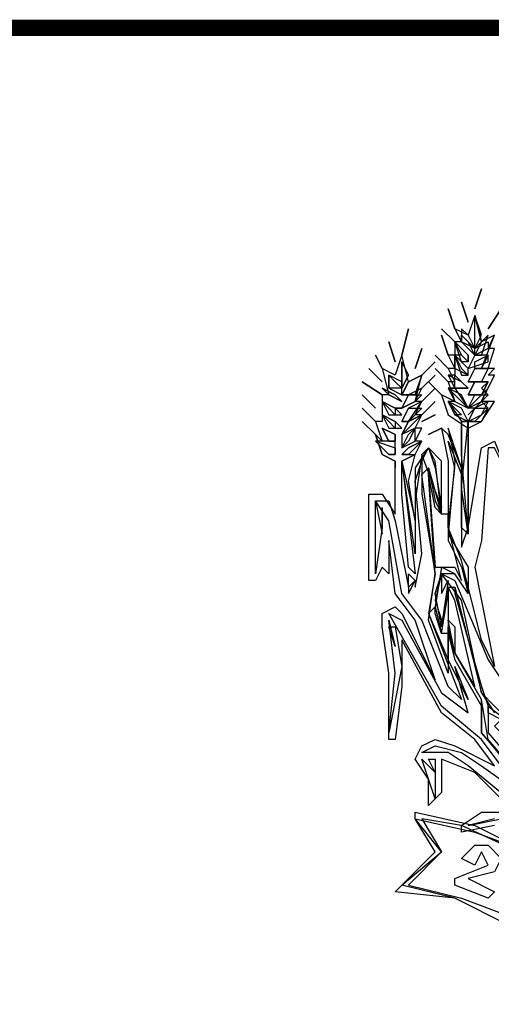
# Model space of a CAD drawing. Extents: x 679500 to 681300, y 7191325 to 7192846.
# Drawn here: x 680909 to 680937, y 7191516 to 7191576 of the extents above; entities that cross this region are included whole.
import ezdxf

# ---------------------------------------------------------------- set-up
doc = ezdxf.new("R2010")
doc.units = 0
doc.header["$LTSCALE"] = 2
doc.header["$MEASUREMENT"] = 0
doc.layers.add('DADOS_FIXOS', color=7, linetype='CONTINUOUS')

msp = doc.modelspace()

# ---------------------------------------------------------------- linework, layer by layer
at = {"layer": 'DADOS_FIXOS', "linetype": 'CONTINUOUS', "const_width": 1, "flags": 128}
msp.add_lwpolyline([(681278.5, 7191575.25), (679520.5, 7191575.25)], dxfattribs=at)
at = {"layer": 'DADOS_FIXOS', "color": 7, "linetype": 'CONTINUOUS'}
for points in [[(680936.479, 7191558.102), (680936.883, 7191559.315), (680936.479, 7191558.102)], [(680935.67, 7191558.506), (680936.075, 7191557.293), (680935.67, 7191558.506)], [(680934.862, 7191558.102), (680935.266, 7191556.889), (680934.862, 7191558.102)], [(680937.288, 7191556.889), (680938.096, 7191558.102), (680937.288, 7191556.889)], [(680937.288, 7191555.676), (680937.692, 7191556.485), (680936.883, 7191556.08), (680936.479, 7191557.698), (680936.075, 7191556.485), (680935.266, 7191556.889), (680935.67, 7191556.08), (680935.266, 7191556.08), (680935.266, 7191555.272), (680934.862, 7191555.272), (680935.266, 7191554.463), (680934.862, 7191554.463), (680935.266, 7191553.654), (680934.862, 7191553.654), (680935.266, 7191552.441), (680934.457, 7191552.845), (680934.862, 7191551.632), (680936.075, 7191550.824), (680936.883, 7191551.228), (680937.692, 7191552.441), (680936.883, 7191552.441), (680937.692, 7191554.059), (680937.288, 7191554.059), (680937.692, 7191554.463), (680937.288, 7191554.463), (680937.692, 7191555.676), (680937.288, 7191555.676)], [(680935.67, 7191551.228), (680936.883, 7191551.228), (680937.288, 7191552.037), (680936.883, 7191552.441), (680937.288, 7191552.845), (680936.883, 7191553.25), (680937.288, 7191553.654), (680936.883, 7191553.654), (680937.288, 7191554.463), (680936.883, 7191554.463), (680937.692, 7191556.485), (680936.883, 7191556.08), (680936.479, 7191557.698), (680936.075, 7191556.485), (680935.67, 7191556.889), (680935.67, 7191556.08), (680935.266, 7191556.08), (680935.67, 7191555.272), (680935.266, 7191555.272), (680935.266, 7191554.059), (680934.862, 7191554.059), (680935.266, 7191553.25), (680934.862, 7191553.25), (680935.266, 7191552.441), (680934.862, 7191552.441), (680935.67, 7191551.228)], [(680936.479, 7191557.698), (680936.075, 7191556.485), (680936.479, 7191555.676), (680936.883, 7191556.485), (680936.479, 7191557.698)], [(680936.479, 7191556.485), (680936.479, 7191557.698), (680936.883, 7191556.08), (680936.479, 7191555.676), (680936.479, 7191556.485)], [(680932.031, 7191555.272), (680932.436, 7191556.889), (680932.031, 7191555.272)], [(680934.457, 7191556.889), (680935.266, 7191556.08), (680934.457, 7191556.889)], [(680931.223, 7191556.08), (680931.627, 7191554.867), (680931.223, 7191556.08)], [(680934.457, 7191556.485), (680934.862, 7191555.272), (680934.457, 7191556.485)], [(680935.266, 7191556.08), (680935.67, 7191555.272), (680936.075, 7191554.867), (680936.075, 7191555.272), (680935.266, 7191556.08)], [(680935.266, 7191556.08), (680936.075, 7191555.272), (680936.075, 7191554.867), (680935.67, 7191554.867), (680935.266, 7191556.08)], [(680935.67, 7191556.485), (680935.67, 7191556.08), (680936.479, 7191555.272), (680936.075, 7191556.08), (680935.67, 7191556.485)], [(680935.67, 7191556.485), (680936.075, 7191556.08), (680936.479, 7191555.676), (680935.67, 7191556.08), (680935.67, 7191556.485)], [(680935.67, 7191556.08), (680935.67, 7191556.08)], [(680937.288, 7191556.485), (680936.883, 7191556.08), (680936.479, 7191555.272), (680936.883, 7191555.272), (680937.288, 7191556.485)], [(680937.288, 7191555.676), (680936.479, 7191555.272), (680936.479, 7191555.676), (680937.288, 7191556.08), (680937.288, 7191555.676)], [(680932.84, 7191554.463), (680933.244, 7191555.676), (680932.84, 7191554.463)], [(680936.479, 7191555.676), (680936.479, 7191555.676)], [(680937.288, 7191555.676), (680937.288, 7191555.676)], [(680937.288, 7191555.676), (680937.288, 7191555.676)], [(680937.288, 7191555.676), (680937.288, 7191555.676)], [(680930.414, 7191555.272), (680930.818, 7191554.463), (680930.414, 7191555.272)], [(680939.714, 7191528.99), (680937.288, 7191531.82), (680936.883, 7191534.246), (680935.266, 7191537.076), (680934.862, 7191539.098), (680934.862, 7191535.863), (680933.649, 7191539.098), (680934.053, 7191541.928), (680933.649, 7191547.993), (680933.649, 7191548.398), (680934.053, 7191546.376), (680934.457, 7191545.567), (680934.457, 7191548.802), (680933.649, 7191549.611), (680932.84, 7191548.398), (680932.84, 7191543.141), (680932.031, 7191548.802), (680932.84, 7191549.206), (680933.244, 7191550.015), (680932.84, 7191550.015), (680933.244, 7191550.824), (680932.84, 7191550.824), (680933.244, 7191551.632), (680932.84, 7191551.632), (680933.244, 7191552.441), (680932.84, 7191552.441), (680933.244, 7191554.059), (680932.436, 7191553.654), (680932.031, 7191555.272), (680931.627, 7191554.059), (680930.818, 7191554.463), (680931.223, 7191552.845), (680930.818, 7191552.845), (680930.818, 7191552.037), (680930.818, 7191552.037), (680930.818, 7191551.228), (680930.414, 7191551.228), (680930.818, 7191550.015), (680930.414, 7191550.419), (680930.818, 7191549.206), (680931.627, 7191548.802), (680931.627, 7191548.398)], [(680932.031, 7191554.867), (680932.031, 7191554.059), (680932.031, 7191553.25), (680932.436, 7191554.059), (680932.031, 7191554.867)], [(680932.031, 7191554.867), (680932.436, 7191554.059), (680932.031, 7191553.25), (680932.031, 7191554.059), (680932.031, 7191554.867)], [(680933.244, 7191554.059), (680934.053, 7191554.867), (680933.244, 7191554.059)], [(680934.053, 7191555.272), (680934.862, 7191554.463), (680934.053, 7191555.272)], [(680935.266, 7191555.272), (680935.67, 7191554.059), (680936.075, 7191554.059), (680936.075, 7191554.463), (680935.266, 7191555.272)], [(680935.266, 7191555.272), (680935.67, 7191554.463), (680936.075, 7191554.059), (680935.266, 7191554.463), (680935.266, 7191555.272)], [(680937.288, 7191555.272), (680936.479, 7191555.272), (680936.075, 7191554.463), (680937.288, 7191554.867), (680937.288, 7191555.272)], [(680937.288, 7191555.272), (680936.883, 7191554.463), (680936.479, 7191554.463), (680936.479, 7191554.867), (680937.288, 7191555.272)], [(680936.479, 7191555.272), (680936.479, 7191555.272)], [(680936.479, 7191555.272), (680936.479, 7191555.272)], [(680930.01, 7191554.463), (680930.818, 7191553.654), (680930.01, 7191554.463)], [(680934.053, 7191554.463), (680934.862, 7191553.654), (680934.053, 7191554.463)], [(680937.288, 7191554.463), (680936.479, 7191554.463), (680936.075, 7191553.654), (680936.883, 7191553.654), (680937.288, 7191554.463)], [(680937.288, 7191554.463), (680936.883, 7191553.654), (680936.075, 7191553.654), (680936.479, 7191554.463), (680937.288, 7191554.463)], [(680936.075, 7191554.463), (680936.075, 7191554.463), (680936.075, 7191554.463)], [(680929.605, 7191553.654), (680930.818, 7191552.845), (680929.605, 7191553.654)], [(680931.223, 7191554.059), (680931.223, 7191553.25), (680932.031, 7191552.845), (680932.031, 7191553.654), (680931.223, 7191554.059)], [(680931.223, 7191554.059), (680931.627, 7191553.654), (680932.031, 7191553.25), (680931.223, 7191553.25), (680931.223, 7191554.059)], [(680933.244, 7191554.059), (680932.436, 7191553.654), (680932.031, 7191552.845), (680932.84, 7191552.845), (680933.244, 7191554.059)], [(680933.244, 7191554.059), (680932.84, 7191552.845), (680932.031, 7191552.845), (680932.436, 7191553.654), (680933.244, 7191554.059)], [(680933.244, 7191553.25), (680934.053, 7191554.059), (680933.244, 7191553.25)], [(680933.649, 7191553.654), (680934.457, 7191552.845), (680933.649, 7191553.654)], [(680934.862, 7191554.059), (680935.266, 7191553.25), (680936.075, 7191553.25), (680935.67, 7191553.654), (680934.862, 7191554.059)], [(680935.266, 7191554.059), (680935.67, 7191553.654), (680936.075, 7191553.25), (680935.266, 7191553.25), (680935.266, 7191554.059)], [(680937.288, 7191553.654), (680936.479, 7191553.654), (680936.075, 7191552.845), (680936.883, 7191552.845), (680937.288, 7191553.654)], [(680937.288, 7191553.654), (680936.883, 7191552.845), (680936.075, 7191552.845), (680936.479, 7191553.654), (680937.288, 7191553.654)], [(680936.075, 7191553.654), (680936.075, 7191553.654)], [(680936.479, 7191554.059), (680936.479, 7191554.059)], [(680936.479, 7191553.654), (680936.479, 7191553.654)], [(680937.288, 7191554.059), (680937.288, 7191554.059)], [(680930.818, 7191553.25), (680931.223, 7191552.845), (680932.031, 7191552.441), (680931.627, 7191552.845), (680930.818, 7191553.25)], [(680930.818, 7191553.25), (680931.627, 7191552.845), (680932.031, 7191552.441), (680931.223, 7191552.845), (680930.818, 7191553.25)], [(680933.244, 7191553.25), (680932.436, 7191552.845), (680932.031, 7191552.037), (680932.84, 7191552.441), (680933.244, 7191553.25)], [(680932.031, 7191553.25), (680932.031, 7191553.25)], [(680933.244, 7191552.441), (680934.053, 7191553.25), (680933.244, 7191552.441)], [(680934.862, 7191553.25), (680935.266, 7191552.441), (680936.075, 7191552.037), (680935.67, 7191552.845), (680934.862, 7191553.25)], [(680935.266, 7191552.845), (680934.862, 7191553.25), (680935.266, 7191553.25), (680936.075, 7191552.037), (680935.266, 7191552.845)], [(680937.288, 7191553.25), (680936.479, 7191552.441), (680936.075, 7191552.037), (680936.883, 7191552.441), (680937.288, 7191553.25)], [(680937.288, 7191553.25), (680937.288, 7191553.25)], [(680929.605, 7191552.845), (680930.414, 7191552.037), (680929.605, 7191552.845)], [(680930.818, 7191552.441), (680931.223, 7191551.632), (680932.031, 7191551.632), (680931.627, 7191552.037), (680930.818, 7191552.441)], [(680930.818, 7191552.441), (680931.627, 7191552.037), (680931.627, 7191551.632), (680931.223, 7191552.037), (680930.818, 7191552.441)], [(680932.031, 7191552.845), (680932.031, 7191552.845)], [(680933.244, 7191552.845), (680932.84, 7191552.441), (680932.031, 7191552.037), (680932.436, 7191552.845), (680933.244, 7191552.845)], [(680932.031, 7191552.845), (680932.031, 7191552.845), (680932.031, 7191552.845)], [(680933.244, 7191552.441), (680932.436, 7191552.037), (680932.031, 7191551.228), (680932.436, 7191551.228), (680933.244, 7191552.441)], [(680933.244, 7191551.632), (680934.053, 7191552.441), (680933.244, 7191551.632)], [(680934.862, 7191552.845), (680934.862, 7191552.845)], [(680934.862, 7191552.441), (680935.266, 7191551.632), (680936.075, 7191551.228), (680935.67, 7191552.037), (680934.862, 7191552.441)], [(680935.266, 7191551.632), (680934.862, 7191552.441), (680935.67, 7191551.632), (680935.67, 7191551.632), (680935.266, 7191551.632)], [(680937.288, 7191552.845), (680936.479, 7191552.037), (680936.075, 7191552.037), (680936.479, 7191552.845), (680937.288, 7191552.845)], [(680936.075, 7191552.845), (680936.075, 7191552.845)], [(680936.075, 7191552.845), (680936.075, 7191552.845)], [(680937.288, 7191552.441), (680936.479, 7191552.037), (680936.075, 7191551.228), (680936.883, 7191551.632), (680937.288, 7191552.441)], [(680929.605, 7191552.037), (680930.414, 7191551.228), (680929.605, 7191552.037)], [(680930.818, 7191552.037), (680930.818, 7191552.037)], [(680932.031, 7191552.037), (680931.627, 7191552.037), (680932.031, 7191552.037)], [(680932.031, 7191552.037), (680932.031, 7191552.037)], [(680933.244, 7191552.037), (680932.436, 7191551.228), (680932.031, 7191551.228), (680932.436, 7191552.037), (680933.244, 7191552.037)], [(680937.288, 7191552.037), (680936.479, 7191551.228), (680936.075, 7191551.228), (680936.479, 7191552.037), (680937.288, 7191552.037)], [(680936.075, 7191551.632), (680936.479, 7191552.037), (680936.075, 7191551.632)], [(680936.075, 7191552.037), (680936.075, 7191552.037)], [(680929.605, 7191551.228), (680930.414, 7191550.419), (680929.605, 7191551.228)], [(680930.818, 7191551.632), (680931.223, 7191550.824), (680932.031, 7191550.824), (680931.627, 7191551.228), (680930.818, 7191551.632)], [(680930.818, 7191551.632), (680931.627, 7191551.228), (680931.627, 7191550.824), (680931.223, 7191551.228), (680930.818, 7191551.632)], [(680931.627, 7191551.228), (680931.627, 7191551.228), (680931.627, 7191551.228)], [(680933.244, 7191551.632), (680932.436, 7191551.228), (680932.031, 7191550.419), (680932.436, 7191550.824), (680933.244, 7191551.632)], [(680933.244, 7191551.632), (680932.436, 7191550.824), (680932.031, 7191550.419), (680932.436, 7191551.228), (680933.244, 7191551.632)], [(680932.031, 7191551.228), (680932.031, 7191551.228)], [(680933.244, 7191551.228), (680934.053, 7191551.632), (680933.244, 7191551.228)], [(680936.075, 7191551.228), (680936.075, 7191544.354), (680935.67, 7191547.185), (680936.075, 7191551.228), (680935.67, 7191551.228), (680935.67, 7191548.398), (680934.862, 7191550.419), (680934.457, 7191550.824), (680934.862, 7191548.802), (680934.862, 7191543.95), (680935.67, 7191542.333), (680936.075, 7191540.715), (680935.266, 7191541.928), (680934.457, 7191542.333), (680934.053, 7191539.907), (680934.457, 7191538.289), (680934.862, 7191540.715), (680934.862, 7191541.12), (680935.266, 7191541.12), (680936.883, 7191534.65), (680937.692, 7191533.437)], [(680935.67, 7191549.206), (680935.67, 7191551.228), (680936.075, 7191551.228), (680936.075, 7191544.354), (680935.67, 7191549.206)], [(680936.075, 7191551.228), (680936.075, 7191551.228)], [(680930.818, 7191550.824), (680931.223, 7191550.015), (680931.627, 7191550.015), (680931.627, 7191550.419), (680930.818, 7191550.824)], [(680930.818, 7191550.824), (680931.627, 7191550.419), (680931.627, 7191550.015), (680931.223, 7191550.015), (680930.818, 7191550.824)], [(680932.84, 7191550.824), (680932.031, 7191550.419), (680932.031, 7191549.611), (680932.84, 7191550.015), (680932.84, 7191550.824)], [(680932.84, 7191550.824), (680932.436, 7191550.015), (680932.031, 7191549.611), (680932.436, 7191550.419), (680932.84, 7191550.824)], [(680933.649, 7191550.419), (680934.457, 7191550.824), (680933.649, 7191550.419)], [(680936.075, 7191544.759), (680936.075, 7191544.354), (680935.67, 7191544.759), (680935.67, 7191548.398), (680934.862, 7191550.824), (680935.266, 7191548.802), (680934.862, 7191544.354), (680936.075, 7191542.333), (680936.075, 7191540.715), (680936.075, 7191540.715), (680935.266, 7191541.928), (680934.457, 7191541.928), (680934.053, 7191540.311), (680934.457, 7191539.098), (680934.457, 7191538.694), (680934.862, 7191541.12), (680935.266, 7191541.12), (680935.266, 7191540.715), (680936.883, 7191535.055), (680937.288, 7191533.842), (680938.905, 7191532.629)], [(680934.862, 7191550.824), (680934.862, 7191550.824)], [(680937.692, 7191526.564), (680935.67, 7191526.159), (680935.67, 7191526.564), (680936.883, 7191527.372), (680938.905, 7191527.372), (680936.479, 7191529.798), (680934.457, 7191530.607), (680934.457, 7191528.585), (680933.649, 7191527.777), (680933.649, 7191529.394), (680932.84, 7191530.607), (680933.244, 7191531.416), (680934.053, 7191531.82), (680935.266, 7191531.416), (680937.692, 7191530.203), (680936.479, 7191531.82), (680934.457, 7191533.437), (680932.031, 7191537.885), (680932.031, 7191535.055), (680931.627, 7191531.82), (680931.223, 7191531.82), (680931.223, 7191532.224), (680931.223, 7191535.863), (680930.818, 7191538.694), (680930.818, 7191539.502), (680931.627, 7191539.907), (680932.031, 7191539.502), (680934.053, 7191535.459), (680932.84, 7191539.098), (680931.627, 7191540.715), (680931.223, 7191543.95), (680931.223, 7191541.928), (680930.818, 7191542.333), (680930.414, 7191541.524), (680930.01, 7191541.524), (680930.01, 7191546.78), (680930.818, 7191546.78), (680931.627, 7191545.567), (680931.627, 7191548.802), (680930.818, 7191549.206), (680930.414, 7191550.419)], [(680931.627, 7191550.419), (680931.627, 7191550.419), (680931.627, 7191550.419)], [(680932.031, 7191550.419), (680932.031, 7191550.419)], [(680936.075, 7191544.759), (680936.075, 7191550.419), (680936.075, 7191544.759)], [(680930.414, 7191550.015), (680931.223, 7191549.206), (680931.627, 7191549.206), (680931.627, 7191550.015), (680930.414, 7191550.015)], [(680931.223, 7191549.206), (680930.414, 7191550.015), (680931.627, 7191549.611), (680931.627, 7191549.206), (680931.223, 7191549.206)], [(680933.244, 7191539.098), (680932.031, 7191540.715), (680931.223, 7191545.163), (680930.414, 7191546.376), (680931.223, 7191546.376), (680931.627, 7191545.163), (680932.436, 7191541.12), (680932.436, 7191540.715), (680932.84, 7191541.524), (680932.84, 7191541.12), (680933.244, 7191543.141), (680932.84, 7191547.589), (680933.244, 7191548.802), (680933.649, 7191549.611), (680934.053, 7191548.398), (680934.457, 7191545.972), (680933.244, 7191549.206), (680933.244, 7191546.78), (680934.053, 7191541.928), (680933.649, 7191539.502), (680935.67, 7191534.246), (680934.862, 7191535.055), (680933.244, 7191539.098)], [(680933.244, 7191539.098), (680932.031, 7191540.715), (680931.223, 7191545.163), (680930.414, 7191546.376), (680931.223, 7191546.376), (680931.627, 7191545.163), (680932.436, 7191541.12), (680932.436, 7191540.715), (680932.84, 7191541.524), (680932.84, 7191541.12), (680933.244, 7191543.141), (680932.84, 7191547.589), (680933.244, 7191548.802), (680933.649, 7191549.611), (680934.053, 7191548.398), (680934.457, 7191545.972), (680933.244, 7191549.206), (680933.244, 7191546.78), (680934.053, 7191541.928), (680933.649, 7191539.502), (680935.67, 7191534.246), (680934.862, 7191535.055), (680933.244, 7191539.098)], [(680931.627, 7191549.611), (680931.627, 7191549.611)], [(680933.244, 7191550.015), (680932.436, 7191549.611), (680932.031, 7191549.206), (680932.84, 7191549.206), (680933.244, 7191550.015)], [(680933.244, 7191550.015), (680932.436, 7191549.206), (680932.031, 7191549.206), (680932.436, 7191549.611), (680933.244, 7191550.015)], [(680932.031, 7191549.611), (680932.031, 7191549.611), (680932.031, 7191549.611)], [(680939.714, 7191528.99), (680936.883, 7191532.224), (680936.883, 7191534.246), (680935.266, 7191537.076), (680934.862, 7191538.694), (680934.862, 7191535.863), (680933.649, 7191539.098), (680934.053, 7191541.928), (680933.244, 7191547.993), (680933.649, 7191548.398), (680934.457, 7191545.567), (680934.053, 7191548.802), (680933.649, 7191549.611), (680933.244, 7191549.206), (680932.84, 7191546.376)], [(680935.67, 7191542.737), (680934.862, 7191544.759), (680935.266, 7191548.398), (680934.862, 7191550.015), (680935.67, 7191547.993), (680935.67, 7191544.354), (680935.67, 7191543.546), (680936.075, 7191544.759), (680936.883, 7191549.611), (680937.692, 7191550.015), (680938.501, 7191547.993), (680937.692, 7191549.611), (680937.288, 7191549.611), (680936.883, 7191543.95), (680936.479, 7191542.333), (680937.692, 7191536.268), (680936.883, 7191537.885), (680935.67, 7191542.737)], [(680935.67, 7191542.737), (680934.862, 7191544.759), (680935.266, 7191548.398), (680934.862, 7191550.015), (680935.67, 7191547.993), (680935.67, 7191544.354), (680935.67, 7191543.546), (680936.075, 7191544.759), (680936.883, 7191549.611), (680937.692, 7191550.015), (680938.501, 7191547.993), (680937.692, 7191549.611), (680937.288, 7191549.611), (680936.883, 7191543.95), (680936.479, 7191542.333), (680937.692, 7191536.268), (680936.883, 7191537.885), (680935.67, 7191542.737)], [(680932.436, 7191547.589), (680932.84, 7191549.206), (680932.031, 7191548.802), (680932.84, 7191545.163), (680932.436, 7191547.589)], [(680932.031, 7191546.78), (680932.031, 7191548.802), (680932.031, 7191548.802), (680932.84, 7191541.928), (680932.436, 7191542.333), (680932.031, 7191546.78)], [(680932.031, 7191546.78), (680932.031, 7191548.802), (680932.84, 7191541.928), (680932.436, 7191542.333), (680932.031, 7191546.78)], [(680933.649, 7191548.398), (680933.649, 7191548.398)], [(680933.649, 7191548.398), (680933.649, 7191548.398)], [(680934.862, 7191544.759), (680934.862, 7191545.567), (680934.457, 7191545.567), (680934.053, 7191545.972), (680933.649, 7191547.993), (680934.053, 7191542.333), (680935.266, 7191542.333), (680935.67, 7191541.524), (680934.862, 7191544.759)], [(680930.818, 7191544.759), (680930.414, 7191541.928), (680930.414, 7191546.376), (680930.818, 7191544.354), (680930.818, 7191545.972), (680930.818, 7191544.759)], [(680930.818, 7191544.759), (680930.414, 7191541.928), (680930.414, 7191546.376), (680930.818, 7191544.354), (680930.818, 7191545.972), (680930.818, 7191544.759)], [(680934.457, 7191545.567), (680934.457, 7191545.567)], [(680930.414, 7191541.928), (680930.414, 7191541.928)], [(680932.84, 7191541.524), (680932.436, 7191541.12), (680932.436, 7191541.928), (680932.436, 7191541.928), (680932.84, 7191541.524)], [(680932.84, 7191541.524), (680932.436, 7191541.12), (680932.436, 7191541.928), (680932.436, 7191541.928), (680932.84, 7191541.524)], [(680934.862, 7191541.524), (680934.457, 7191538.694), (680934.053, 7191540.715), (680934.457, 7191541.928), (680934.457, 7191540.715), (680934.862, 7191541.524), (680934.862, 7191541.524)], [(680934.862, 7191541.524), (680934.457, 7191538.694), (680934.053, 7191540.715), (680934.457, 7191541.928), (680934.457, 7191540.715), (680934.862, 7191541.524), (680934.862, 7191541.524)], [(680938.501, 7191533.033), (680937.692, 7191533.842), (680936.883, 7191534.65), (680935.67, 7191540.311), (680934.457, 7191541.928), (680935.266, 7191541.524), (680937.288, 7191536.672), (680938.905, 7191534.246), (680939.31, 7191532.629), (680940.927, 7191529.798), (680940.118, 7191530.607), (680938.501, 7191533.033)], [(680938.501, 7191533.033), (680937.692, 7191533.842), (680936.883, 7191534.65), (680935.67, 7191540.311), (680934.457, 7191541.928), (680935.266, 7191541.524), (680937.288, 7191536.672), (680938.905, 7191534.246), (680939.31, 7191532.629), (680940.927, 7191529.798), (680940.118, 7191530.607), (680938.501, 7191533.033)], [(680934.862, 7191539.098), (680935.266, 7191538.694), (680935.266, 7191537.076), (680936.479, 7191535.055), (680935.266, 7191540.311), (680934.862, 7191541.12), (680934.862, 7191539.098)], [(680934.053, 7191539.502), (680934.053, 7191539.907), (680933.649, 7191539.502), (680934.862, 7191536.672), (680934.862, 7191538.694), (680934.862, 7191538.289), (680934.457, 7191538.289), (680934.053, 7191539.502)], [(680937.288, 7191539.907), (680937.288, 7191539.907)], [(680937.288, 7191539.907), (680937.288, 7191539.907)], [(680936.883, 7191531.82), (680934.457, 7191533.842), (680931.223, 7191539.502), (680932.031, 7191539.098), (680934.457, 7191534.65), (680936.075, 7191533.437), (680935.266, 7191536.268), (680936.075, 7191534.246), (680934.862, 7191536.672), (680934.862, 7191538.289), (680935.266, 7191536.672), (680936.883, 7191533.842), (680936.883, 7191532.224), (680938.905, 7191529.798), (680940.927, 7191527.777), (680939.31, 7191528.585), (680936.883, 7191531.82)], [(680936.883, 7191531.82), (680934.457, 7191533.842), (680931.223, 7191539.502), (680932.031, 7191539.098), (680934.457, 7191534.65), (680936.075, 7191533.437), (680935.266, 7191536.268), (680936.075, 7191534.246), (680934.862, 7191536.672), (680934.862, 7191538.289), (680935.266, 7191536.672), (680936.883, 7191533.842), (680936.883, 7191532.224), (680938.905, 7191529.798), (680940.927, 7191527.777), (680939.31, 7191528.585), (680936.883, 7191531.82)], [(680932.031, 7191536.268), (680931.223, 7191532.224), (680931.627, 7191535.863), (680931.223, 7191539.098), (680931.223, 7191539.098), (680931.627, 7191537.481), (680931.223, 7191538.694), (680931.627, 7191538.694), (680932.031, 7191536.268)], [(680932.031, 7191536.268), (680931.223, 7191532.224), (680931.627, 7191535.863), (680931.223, 7191539.098), (680931.223, 7191539.098), (680931.627, 7191537.481), (680931.223, 7191538.694), (680931.627, 7191538.694), (680932.031, 7191536.268)], [(680937.288, 7191533.437), (680937.288, 7191533.842), (680937.288, 7191532.224), (680939.714, 7191529.394), (680938.501, 7191531.82), (680937.692, 7191532.629), (680938.096, 7191533.033), (680937.288, 7191533.437)], [(680940.523, 7191526.564), (680936.075, 7191530.203), (680934.862, 7191531.011), (680933.244, 7191531.011), (680934.053, 7191531.416), (680935.67, 7191531.011), (680936.883, 7191530.203), (680939.714, 7191528.181)], [(680940.523, 7191526.564), (680936.075, 7191530.203), (680934.862, 7191531.011), (680933.244, 7191531.011), (680934.053, 7191531.416), (680935.67, 7191531.011), (680936.883, 7191530.203), (680939.714, 7191528.181)], [(680934.053, 7191528.585), (680934.053, 7191528.181), (680933.649, 7191529.394), (680933.244, 7191530.607), (680934.053, 7191529.798), (680933.649, 7191530.607), (680934.053, 7191530.607), (680934.053, 7191528.585)], [(680934.053, 7191528.585), (680934.053, 7191528.181), (680933.649, 7191529.394), (680933.244, 7191530.607), (680934.053, 7191529.798), (680933.649, 7191530.607), (680934.053, 7191530.607), (680934.053, 7191528.585)], [(680932.84, 7191527.372), (680936.479, 7191526.564), (680939.714, 7191524.946), (680943.353, 7191522.925), (680946.183, 7191520.498), (680946.183, 7191520.094), (680943.757, 7191515.646), (680941.331, 7191518.477), (680938.501, 7191520.498), (680935.266, 7191522.116), (680931.627, 7191522.52), (680934.053, 7191524.946), (680932.84, 7191526.968), (680932.84, 7191527.372)], [(680932.84, 7191526.968), (680936.479, 7191526.159), (680939.714, 7191524.946), (680942.544, 7191523.329), (680945.375, 7191520.498), (680946.183, 7191520.094), (680943.757, 7191516.051), (680941.331, 7191518.477), (680938.501, 7191520.498), (680935.266, 7191522.116), (680932.031, 7191522.925), (680934.457, 7191524.946), (680932.84, 7191526.968)], [(680935.67, 7191526.564), (680933.244, 7191526.968), (680934.457, 7191524.946), (680932.436, 7191522.925), (680935.67, 7191522.116), (680938.905, 7191520.903), (680941.736, 7191518.477), (680943.757, 7191516.455), (680945.779, 7191520.094), (680943.757, 7191522.116), (680940.927, 7191524.138), (680935.67, 7191526.564)], [(680937.692, 7191526.968), (680936.075, 7191526.564), (680938.096, 7191526.968)], [(680937.692, 7191526.968), (680936.075, 7191526.564), (680938.096, 7191526.968)], [(680937.692, 7191522.52), (680937.288, 7191522.116), (680935.266, 7191522.925), (680935.266, 7191523.329), (680937.288, 7191524.138), (680936.883, 7191524.946), (680936.479, 7191524.138), (680935.67, 7191524.542), (680936.479, 7191525.351), (680937.288, 7191525.351), (680938.096, 7191524.542), (680937.692, 7191523.733), (680936.075, 7191523.329), (680937.692, 7191522.52)]]:
    msp.add_lwpolyline(points, dxfattribs=at)

doc.saveas('drawing.dxf')
